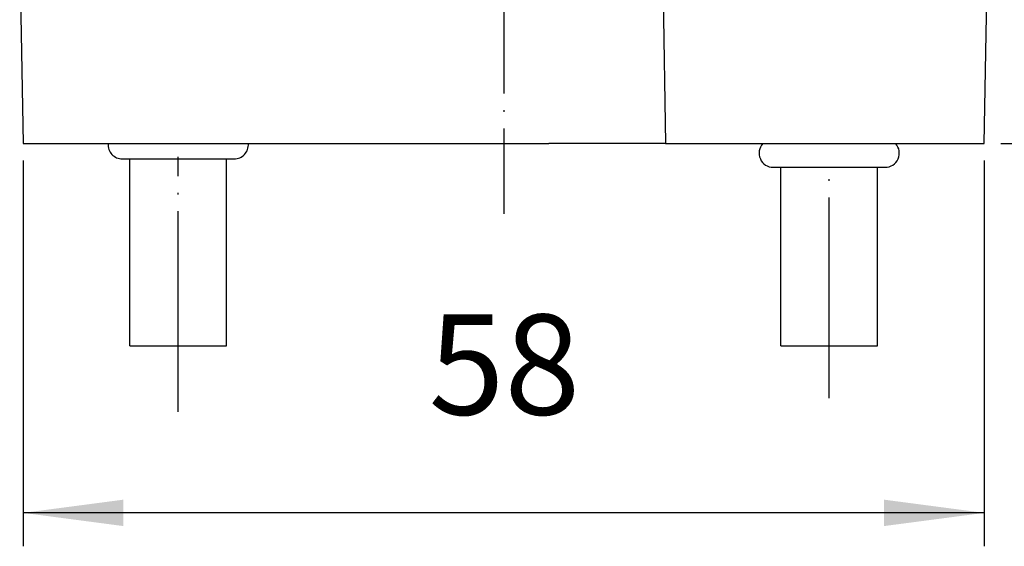
# Model space of a CAD drawing. Units: millimetres. Extents: x 0 to 297, y 0 to 210.
# Drawn here: x 198 to 257, y 42 to 73 of the extents above; entities that cross this region are included whole.
import ezdxf

# ---------------------------------------------------------------- set-up
doc = ezdxf.new("R2010")
doc.units = ezdxf.units.MM
doc.linetypes.add('DOT_CENTER', pattern=[14, 12, -1, 0, -1])
doc.layers.add('1', color=7, linetype='Continuous')
doc.styles.add('CONVERTER_13', font='simplex.shx', dxfattribs={"width": 0.95})
doc.dimstyles.new('ME10_DIM_12', dxfattribs={"dimtxt": 6, "dimasz": 6, "dimexe": 2, "dimexo": 1, "dimgap": 4, "dimtad": 1, "dimzin": 12, "dimdsep": 46, "dimtxsty": 'CONVERTER_13', "dimsah": 1, "dimcen": 0.09, "dimclrd": 2, "dimclre": 2, "dimclrt": 4, "dimadec": 0, "dimazin": 0, "dimtfac": 1, "dimtdec": 4, "dimtix": 1, "dimtmove": 0, "dimatfit": 3, "dimfxl": 1, "dimtolj": 1, "dimtzin": 0, "dimarcsym": 0})
doc.dimstyles.new('ME10_DIM_13', dxfattribs={"dimtxt": 6, "dimasz": 6, "dimexe": 2, "dimexo": 1, "dimgap": 4, "dimtad": 1, "dimzin": 12, "dimdsep": 46, "dimtxsty": 'CONVERTER_13', "dimsah": 1, "dimcen": 0.09, "dimclrd": 2, "dimclre": 2, "dimclrt": 4, "dimadec": 0, "dimazin": 0, "dimtfac": 1, "dimtdec": 4, "dimtix": 1, "dimtmove": 0, "dimatfit": 3, "dimfxl": 1, "dimtolj": 1, "dimtzin": 0, "dimarcsym": 0})

# ---------------------------------------------------------------- blocks, each defined once
blk = doc.blocks.new('*D5')
at = {"layer": '1', "color": 2, "linetype": 'Continuous'}
for p, q in [((198.09, 65.064), (198.09, 41.964)), ((255.671, 65.064), (255.671, 41.964)), ((255.671, 43.964), (198.09, 43.964))]:
    blk.add_line(p, q, dxfattribs=at)
at = {"layer": '1', "color": 2}
for points in [[(204.09, 44.754), (204.09, 43.174), (198.09, 43.964)], [(249.671, 43.174), (249.671, 44.754), (255.671, 43.964)]]:
    blk.add_solid(points, dxfattribs=at)
at = {"layer": '1', "color": 4, "insert": (222.38, 47.964), "char_height": 6, "attachment_point": 7, "rotation": 0.00028, "line_spacing_factor": 0.60024, "style": 'CONVERTER_13'}
blk.add_mtext('58', dxfattribs=at)
blk = doc.blocks.new('*D6')
at = {"layer": '1', "color": 2, "linetype": 'Continuous'}
for p, q in [((227.88, 166.064), (277.88, 166.064)), ((275.88, 66.064), (275.88, 166.064)), ((256.671, 66.064), (277.88, 66.064))]:
    blk.add_line(p, q, dxfattribs=at)
at = {"layer": '1', "color": 2}
for points in [[(276.67, 160.064), (275.09, 160.064), (275.88, 166.064)], [(275.09, 72.064), (276.67, 72.064), (275.88, 66.064)]]:
    blk.add_solid(points, dxfattribs=at)
at = {"layer": '1', "color": 4, "insert": (271.88, 110.664), "char_height": 6, "attachment_point": 7, "rotation": 90, "line_spacing_factor": 0.60024, "style": 'CONVERTER_13'}
blk.add_mtext('101', dxfattribs=at)

msp = doc.modelspace()

# ---------------------------------------------------------------- linework, layer by layer
at = {"color": 2, "linetype": 'DOT_CENTER'}
msp.add_line((226.88, 81.064), (226.88, 61.864), dxfattribs=at)
at = {"color": 7, "linetype": 'Continuous'}
for p, q in [((197.88, 78.064), (198.09, 66.064)), ((236.372, 78.064), (236.581, 66.064)), ((255.671, 66.064), (255.88, 78.064)), ((198.09, 66.064), (208.088, 66.064)), ((208.088, 66.064), (229.582, 66.064)), ((236.581, 66.064), (229.582, 66.064)), ((236.581, 66.064), (243.58, 66.064)), ((243.58, 66.064), (248.672, 66.064)), ((248.672, 66.064), (255.671, 66.064)), ((204.03, 65.149), (204.48, 65.149)), ((204.48, 53.964), (204.48, 65.149)), ((204.48, 65.149), (210.28, 65.149)), ((210.28, 53.964), (210.28, 65.149)), ((210.28, 65.149), (210.73, 65.149)), ((243.03, 64.649), (243.48, 64.649)), ((243.48, 53.964), (243.48, 64.649)), ((243.48, 64.649), (249.28, 64.649)), ((249.28, 53.964), (249.28, 64.649)), ((249.28, 64.649), (249.73, 64.649)), ((204.48, 53.964), (210.28, 53.964)), ((243.48, 53.964), (249.28, 53.964))]:
    msp.add_line(p, q, dxfattribs=at)
for centre, start, end in [((204.03, 65.999), 175.61428, 270), ((210.73, 65.999), 270, 4.38572), ((243.03, 65.499), 138.34023, 270), ((249.73, 65.499), 270, 41.65977)]:
    msp.add_arc(centre, 0.85, start, end, dxfattribs=at)
at = {"layer": '1', "color": 2, "linetype": 'DOT_CENTER'}
for p, q in [((207.38, 50.015), (207.38, 65.278)), ((246.38, 50.839), (246.38, 64.778))]:
    msp.add_line(p, q, dxfattribs=at)

# ---------------------------------------------------------------- dimensions: what is measured, and where the dimension line sits
at = {"layer": '1'}
dim = msp.add_linear_dim(base=(275.88, 66.064), p1=(226.88, 166.064), p2=(255.671, 66.064), angle=90, text='101', dimstyle='ME10_DIM_13', dxfattribs=at)
dim.commit()
dim.dimension.update_dxf_attribs({"geometry": '*D6', "text_midpoint": (268.88, 116.064), "text_rotation": 90})
dim = msp.add_linear_dim(base=(255.671, 43.964), p1=(198.09, 66.064), p2=(255.671, 66.064), text='58', dimstyle='ME10_DIM_12', dxfattribs=at)
dim.commit()
dim.dimension.update_dxf_attribs({"geometry": '*D5', "text_midpoint": (226.88, 50.964), "text_rotation": 0.00014})

doc.saveas('drawing.dxf')
